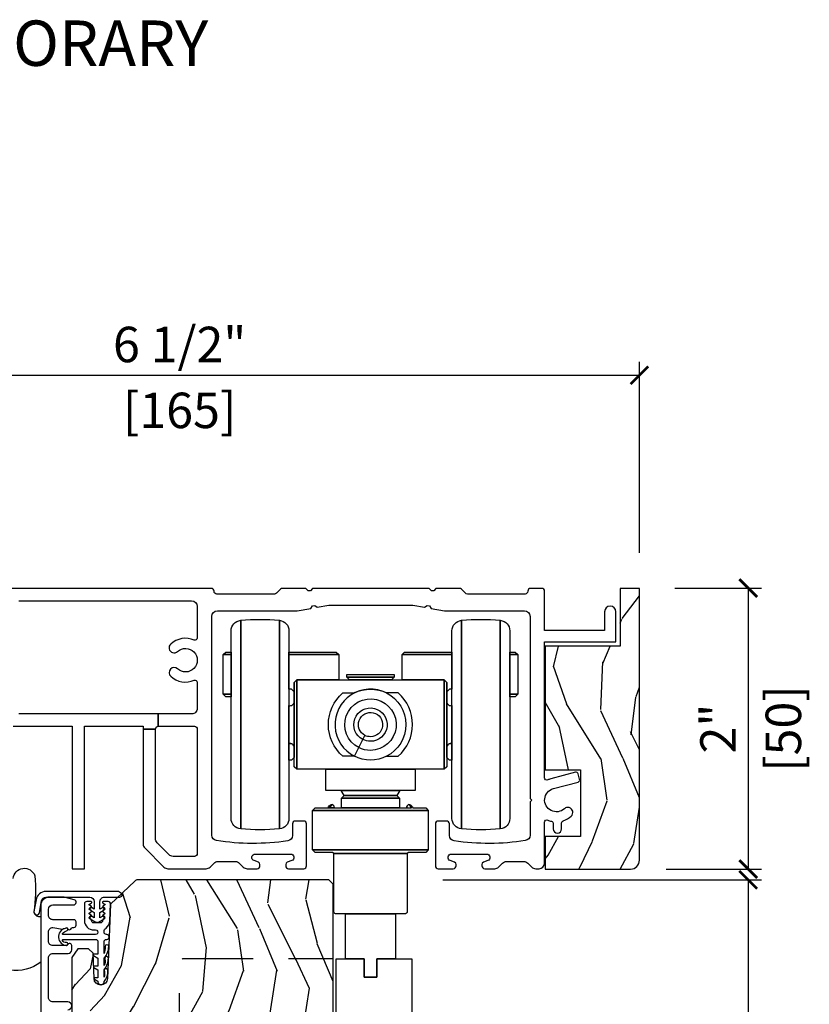
# Model space of a CAD drawing. Units: inches. Extents: x 1 to 731, y -15 to 156.
# Drawn here: x 82 to 88, y 43 to 50 of the extents above; entities that cross this region are included whole.
import ezdxf

# ---------------------------------------------------------------- set-up
doc = ezdxf.new("R2010")
doc.units = ezdxf.units.IN
doc.header["$MEASUREMENT"] = 0
doc.linetypes.add('DASHED', pattern=[0.75, 0.5, -0.25])
doc.layers.get('Defpoints').update_dxf_attribs({"color": 253})
for name, color, linetype in [('ZP-ANNO-DIMS', 2, 'Continuous'), ('ZP-ANNO-TEXT', 255, 'Continuous'), ('ZP-SECT-ALUM', 63, 'Continuous'), ('ZP-SECT-HDWR', 53, 'Continuous'), ('ZP-SECT-WDHA', 11, 'Continuous'), ('ZP-SECT-WOOD', 104, 'Continuous'), ('ZP-SECT-WSTP', 40, 'Continuous')]:
    doc.layers.add(name, color=color, linetype=linetype)
doc.styles.get("Standard").update_dxf_attribs({"font": 'arial.ttf'})
doc.dimstyles.new('3 inch Tick', dxfattribs={"dimtxt": 0.25, "dimasz": 0.125, "dimexe": 0.09375, "dimexo": 0.25, "dimgap": 0.0875, "dimtad": 1, "dimdec": 4, "dimzin": 10, "dimdsep": 46, "dimlunit": 5, "dimtxsty": 'Standard', "dimblk1": 'ARCHTICK', "dimblk2": 'ARCHTICK', "dimsah": 1, "dimcen": 0.09, "dimclrd": 256, "dimclre": 256, "dimclrt": 255, "dimadec": 3, "dimazin": 2, "dimtfac": 0.75, "dimtdec": 4, "dimtofl": 0, "dimtmove": 2, "dimatfit": 3, "dimfxl": 0, "dimfrac": 2, "dimtolj": 1, "dimtzin": 0, "dimlwd": -1, "dimlwe": -1, "dimarcsym": 0})
pattern_1 = [(65.23640000000005, (-35.81949549106719, -81.88371315126926), (-9.40381312866579, -19.98920494113852), [0.240832, -23.842358]), (81.3099, (-35.71861680425332, -81.66502732514715), (0.8567808696703423, 8.2015810469735), [0.3059419999999998, -9.892097999999992]), (115, (-35.67239231850277, -81.36259833031187), (-1.87938582314561, 0.6840404983268875), [0.226274, -2.602152]), (116.8476, (-35.7680199148964, -81.15752428805399), (-18.61420804399884, 36.57200132328851), [0.4386339999999998, -43.42478999999997]), (82.9946, (-35.9661155105502, -80.76617005595403), (-2.397597174553426, -18.28254753331191), [0.266834, -26.416494]), (70, (-35.93357183053268, -80.50132876595012), (-1.195344954920479, 2.563425528223154), [0.4999999999999998, -1.499999999999999]), (60.53769999999999, (-35.76256175886988, -80.03148245555718), (-5.299583706911786, -8.712888648139783), [0.24331, -11.922214]), (64.28939999999999, (-36.32692950629161, -81.69902227387342), (-8.03574989784622, -16.23042490473692), [0.2009979999999999, -19.89875399999999]), (70, (-36.23973162521074, -81.51792415258274), (-1.195344954920479, 2.563425528223154), [0.2999999999999998, -1.699999999999999]), (98.30079999999994, (-36.13712558221306, -81.23601636634697), (-3.751888312602842, 24.77747627566944), [0.2952959999999999, -29.23435]), (122.125, (-36.1797573118584, -80.94381346487705), (6.660762092994137, -10.93774528833892), [0.45607, -22.347438]), (109.2894, (-36.42228101521013, -80.55757227945975), (-5.292683358667599, 14.69651383292103), [0.284254, -28.141088]), (76.3402, (-36.51618125541995, -80.28927627708822), (3.592933675524065, 15.71912217656524), [0.3622159999999998, -17.74855399999999]), (58.11130000000009, (-36.43064170865415, -79.93730612787226), (-15.2147376914344, -24.25926024314874), [0.38833, -38.444646]), (63.29020000000008, (-36.90953893117887, -81.4869697850115), (8.035737004436273, 16.23043294812967), [0.342344, -33.89214]), (73.36649999999999, (-36.75566437761671, -81.18115509967731), (9.065238276682225, 30.75421037689453), [0.3405879999999998, -33.71818599999997]), (103.6901, (-36.65817138130168, -80.85481920574358), (0.511307478824605, -4.442810851533298), [0.360556, -6.850548]), (117.4896, (-36.74350386246118, -80.50450739084269), (-13.83285744134683, 26.3182840583582), [0.3255759999999998, -32.23206399999997]), (84.9314, (-36.89378565991814, -80.21569017987161), (1.886293519008401, 22.72535743897347), [0.310484, -30.737866]), (70, (-36.86635502658331, -79.90642078216979), (-1.195344954920479, 2.563425528223154), [0.2399999999999999, -1.759999999999999]), (57.00539999999999, (-36.78427019218515, -79.68089455318119), (9.915129035513683, 15.54638970077456), [0.266834, -26.416494]), (70, (-35.2879475111381, -81.41739057511273), (-1.195344954920479, 2.563425528223154), [0, -1.999999999999999]), (293.1524, (-35.47408965724264, -81.05167059829498), (-16.0507960926351, 37.76733994721548), [0.438634, -43.42479]), (276.5651, (-37.18101355844294, -80.77093799329282), (1.195347991783055, -2.563424841349599), [0.178886, -4.29325]), (258.1301, (-37.16056137171216, -80.94865042408463), (-2.224857536097374, -11.96035087531845), [0.282842, -13.859292]), (226.8014, (-37.2187393070119, -81.22544516363772), (-7.178974222848961, -8.028844221841533), [0.1523159999999999, -15.07922999999999]), (96.56509999999994, (-35.47408965724264, -81.05167059829498), (-1.195347991783055, 2.563424841349599), [0.2236059999999999, -4.248529999999999]), (76.7098, (-35.49965489065613, -80.82953005980522), (-4.276989520291973, -17.59850515048118), [0.342344, -33.89214]), (59.87529999999997, (-35.42095574675682, -80.496353763005), (17.26685591117937, 29.89742009709116), [0.568858, -56.31699200000001]), (59.69520000000003, (-35.61276311449433, -81.9589575828009), (5.983617987896487, 10.59227647392276), [0.223606, -22.137072]), (85.5241, (-35.4999309781312, -81.76590601196105), (-1.886292306072137, -22.72535892270969), [0.3736299999999998, -36.98945199999997]), (112.8789, (-35.47077298861257, -81.39341465414554), (13.66009816624821, -32.64049290170237), [0.3821, -37.827846]), (104.6952, (-35.61932742988574, -81.04137548306082), (-6.31531393231792, 23.58212952201287), [0.316228, -31.306548]), (79.4623, (-35.6995468643625, -80.73549177585787), (1.540820218079112, 10.08096667572146), [0.364966, -11.80056]), (63.41809999999992, (-35.63280117001244, -80.37668122377539), (-15.38743134468314, -30.58148033332786), [0.5234499999999995, -51.82155999999997]), (61.86990000000001, (-36.08260942488727, -81.7879475111381), (-5.983625597899493, -10.59227118331201), [0.282842, -13.859292]), (81.3099, (-35.94925607992462, -81.53851438305105), (0.8567808696703423, 8.2015810469735), [0.3059419999999998, -9.892097999999992]), (112.5104, (-35.90303159417408, -81.23608538821574), (11.26938588547409, -27.51365047632417), [0.325576, -32.232064]), (115, (-36.02767913634884, -80.93531472769547), (-1.87938582314561, 0.6840404983268875), [0.367696, -2.460732]), (87.354, (-36.1830739804885, -80.60206940902646), (-1.374994473696775, -27.16816932102351), [0.335262, -33.190848]), (66.63350000000004, (-36.16759679670287, -80.2671657560424), (-12.82404996855911, -29.38611480483956), [0.340588, -33.718186]), (52.89729999999997, (-36.03251609555642, -79.9545106678417), (12.47855130569256, 16.74173789157442), [0.27203, -26.930912]), (61.25380000000001, (-36.5524557352802, -81.61693743947524), (6.667674682060167, 12.47165228615286), [0.263058, -26.042834]), (84.9314, (-36.42594279318411, -81.38629816380393), (1.886293519008401, 22.72535743897347), [0.310484, -30.737866]), (102.0054, (-36.39851215984928, -81.0770287661021), (2.217957090697113, -11.44904584078527), [0.37736, -18.490604]), (119.8991, (-36.47700423814226, -80.7079230987855), (16.90756994081485, -29.56575905723366), [0.49679, -49.18218]), (85.9454, (-36.72464098817667, -80.27725380567023), (-0.8567761997234582, -8.201581415241053), [0.291204, -14.269016]), (63.99100000000004, (-36.70405075770836, -79.98677826038414), (8.719786654980343, 18.10981212779323), [0.3820999999999998, -37.82784599999997]), (46.80139999999997, (-36.53649539841317, -79.6433758702185), (7.178974222848961, 8.02884422184153), [0.1523159999999999, -15.07922999999999]), (60.53769999999999, (-37.11627130775176, -81.41172535347985), (-5.299583706911786, -8.712888648139783), [0.24331, -11.922214]), (80.00799999999998, (-36.99659876852218, -81.19987993022426), (3.765665839812322, 22.0413197685621), [0.3452539999999998, -34.18009999999997]), (107.4054, (-36.9366934770386, -80.8598632305575), (-9.90135254830583, 31.27240365373135), [0.428018, -42.37385]), (99.05459999999997, (-35.18534146814039, -81.13548278887697), (-2.729258747784671, 15.89185857896806), [0.205912, -20.385348]), (80.78429999999999, (-35.21774710442037, -80.93213610280293), (-5.306487489153644, -32.1222841683562), [0.427552, -42.327566]), (62.875, (-35.14927405388642, -80.5101035906068), (-6.667664278977535, -12.47165829348075), [0.4837359999999999, -15.64078])]

# ---------------------------------------------------------------- blocks, each defined once
blk = doc.blocks.new('_ArchTick')
at = {"color": 0, "linetype": 'ByBlock', "const_width": 0.15}
blk.add_lwpolyline([(-0.5, -0.5), (0.5, 0.5)], dxfattribs=at)
blk = doc.blocks.new('*D126')
at = {"layer": 'Defpoints', "color": 0, "ltscale": 0.1666666666666667, "transparency": 16777216}
for p in [(86.48295375950481, 47.50000000000006), (80.00000000000014, 46.00000000000006), (86.48295375950481, 45.99740083234315)]:
    blk.add_point(p, dxfattribs=at)
at = {"layer": 'ZP-ANNO-DIMS', "ltscale": 0.1666666666666667, "transparency": 16777216}
for p, q in [((80.00000000000014, 46.25000000000006), (80.00000000000014, 47.59375000000006)), ((86.48295375950481, 46.24740083234315), (86.48295375950481, 47.59375000000006)), ((80.00000000000014, 47.50000000000006), (86.48295375950481, 47.50000000000006))]:
    blk.add_line(p, q, dxfattribs=at)
at = {"layer": 'ZP-ANNO-DIMS', "ltscale": 0.1666666666666667, "transparency": 16777216, "xscale": 0.125, "yscale": 0.125, "zscale": 0.125, "rotation": 180}
blk.add_blockref('_ArchTick', (80.00000000000014, 47.50000000000006), dxfattribs=at)
at = {"layer": 'ZP-ANNO-DIMS', "ltscale": 0.1666666666666667, "transparency": 16777216, "xscale": 0.125, "yscale": 0.125, "zscale": 0.125}
blk.add_blockref('_ArchTick', (86.48295375950481, 47.50000000000006), dxfattribs=at)
at = {"layer": 'ZP-ANNO-DIMS', "color": 255, "ltscale": 0.1666666666666667, "transparency": 16777216, "char_height": 0.25, "attachment_point": 5}
for s, insert in [('\\A1;6 1/2"', (83.24147687975247, 47.71676330150073)), ('\\A1;[165]', (83.24147687975247, 47.25228512960442))]:
    blk.add_mtext(s, dxfattribs=dict(at, insert=insert))
blk = doc.blocks.new('*D127')
at = {"layer": 'Defpoints', "color": 0, "ltscale": 0.1666666666666667, "transparency": 16777216}
for p in [(86.48295375950481, 46.00000000000006), (86.42045375950482, 44.01980166468661), (87.25000000000016, 44.01980166468661)]:
    blk.add_point(p, dxfattribs=at)
at = {"layer": 'ZP-ANNO-DIMS', "ltscale": 0.1666666666666667, "transparency": 16777216}
for p, q in [((86.73295375950481, 46.00000000000006), (87.34375000000016, 46.00000000000006)), ((87.25000000000016, 46.00000000000006), (87.25000000000016, 44.01980166468661)), ((86.67045375950482, 44.01980166468661), (87.34375000000016, 44.01980166468661))]:
    blk.add_line(p, q, dxfattribs=at)
at = {"layer": 'ZP-ANNO-DIMS', "ltscale": 0.1666666666666667, "transparency": 16777216, "xscale": 0.125, "yscale": 0.125, "zscale": 0.125}
for p, rotation in [((87.25000000000016, 46.00000000000006), 90), ((87.25000000000016, 44.01980166468661), 270)]:
    blk.add_blockref('_ArchTick', p, dxfattribs=dict(at, rotation=rotation))
at = {"layer": 'ZP-ANNO-DIMS', "color": 255, "ltscale": 0.1666666666666667, "transparency": 16777216, "char_height": 0.25, "attachment_point": 5, "rotation": 90}
for s, insert in [('\\A1;[50]', (87.49771487039578, 45.00990083234335)), ('\\A1;2"', (87.03698840382006, 45.00990083234335))]:
    blk.add_mtext(s, dxfattribs=dict(at, insert=insert))
blk = doc.blocks.new('CS AS MP ISF V H')
at = {"layer": 'ZP-SECT-WDHA'}
h = blk.add_hatch(dxfattribs=at)
h.set_pattern_fill('WOOD3', color=256, scale=2, angle=70, style=0, pattern_type=2)
h.set_pattern_definition(pattern_1)
edge = h.paths.add_edge_path()
edge.add_line((5.81795375950469, -1.281248335313478), (6.06795375950469, -1.281248335313478))
edge.add_line((6.06795375950469, -1.281248335313478), (6.06795375950469, -1.749948335313377))
edge.add_line((6.06795375950469, -1.749948335313377), (5.81795375950469, -1.749948335313604))
edge.add_line((5.81795375950469, -1.749948335313604), (5.81795375950469, -1.980198335313673))
edge.add_line((5.81795375950469, -1.980198335313673), (6.42045375950471, -1.980198335313446))
edge.add_arc((6.420453759504653, -1.917698335313446), 0.0625, 270, 360)
edge.add_line((6.482953759504653, -1.917698335313446), (6.482953759504653, -0.002599167656910595))
edge.add_line((6.482953759504653, -0.002599167656910595), (6.347603759504807, -0.00259916765691057))
edge.add_line((6.347603759504864, -0.002599167656910595), (6.347603759504864, -0.410334167656913))
edge.add_line((6.347603759504864, -0.410334167656913), (5.81795375950469, -0.4103341676569129))
edge.add_line((5.81795375950469, -0.410334167656913), (5.81795375950469, -1.281248335313478))
h = blk.add_hatch(dxfattribs=at)
h.set_pattern_fill('WOOD3', color=256, scale=2, angle=70, style=0, pattern_type=2)
h.set_pattern_definition(pattern_1)
edge = h.paths.add_edge_path()
edge.add_line((4.324501898238282, -2.086911434144241), (4.293501898238333, -2.055911434144377))
edge.add_line((4.293501898238333, -2.055911434144377), (2.946053874763834, -2.055911434144363))
edge.add_arc((2.946053874763834, -2.086911434144355), 0.0309999999999917, 90.00000000001312, 133.9999999999971)
edge.add_line((2.924519465279559, -2.064611900333858), (2.754640844093501, -2.228661777892967))
edge.add_line((2.754640844093501, -2.228661777892967), (2.733072278491079, -2.752047017438684))
edge.add_arc((2.685488590945511, -2.750086106413121), 0.04762407471527909, 182.000000000926, 357.6401915019697, ccw=False)
edge.add_line((2.637893527529855, -2.751748162652376), (2.631628148739651, -2.572331188701554))
edge.add_line((2.631628148739651, -2.572331188701554), (2.599547673781785, -2.541351434144332))
edge.add_line((2.599547673781785, -2.541351434144332), (2.523066125236426, -2.541351434144332))
edge.add_line((2.523066125236369, -2.541351434144332), (2.480501898238231, -2.603465242032343))
edge.add_line((2.480501898238231, -2.603465242032343), (2.480501898238231, -6.429764434144261))
edge.add_line((2.480501898238231, -6.429764434144261), (2.543501898238219, -6.492764434144362))
edge.add_line((2.543501898238219, -6.492764434144362), (2.669749370631791, -6.492764434144391))
edge.add_line((2.669749370631848, -6.492764434144391), (2.674039040880757, -6.369924350396587))
edge.add_arc((2.705020156518287, -6.371006234794336), 0.03099999999994454, 91.99999999946459, 178.0000000000493, ccw=False)
edge.add_line((2.703938272120809, -6.340025119156792), (2.722741613587402, -6.339368492003942))
edge.add_arc((2.721659729189923, -6.308387376366341), 0.03099999999999878, 271.9999999994347, 355.9999999998074)
edge.add_line((2.752584214747912, -6.310549827052512), (2.753463693343633, -6.297972697175453))
edge.add_arc((3.002854705908589, -6.315411815612023), 0.2499999999999882, 89.99999999998857, 175.999999999876, ccw=False)
edge.add_line((3.002854705908589, -6.065411815612038), (3.908713131346701, -6.065411815612052))
edge.add_line((3.908713131346758, -6.065411815612052), (3.910895679439989, -6.00291181561127))
edge.add_line((3.910895679439932, -6.00291181561127), (4.072319350145051, -6.00291181561127))
edge.add_line((4.072319350145108, -6.00291181561127), (4.074501898238339, -6.065411815611611))
edge.add_line((4.074501898238282, -6.065411815611611), (4.304501898238129, -6.065411815611611))
edge.add_line((4.304501898238186, -6.065411815611611), (4.324501898238282, -6.045411815611772))
edge.add_line((4.324501898238282, -6.045411815611772), (4.324501898238282, -2.086911434144241))
at = {"layer": 'ZP-SECT-ALUM', "flags": 128}
for points in [[(2.068078759504488, -0.974299167656909), (2.482828759504514, -0.974299167656909), (2.482828759504514, -1.977599167656763), (2.569728759504528, -1.977599167656763), (2.569728759504528, -0.974299167656909), (2.984478759504498, -0.974299167656909), (2.984478759504498, -0.9940491676568399), (3.071378759504512, -0.9940491676568399, -0.4142135623577105), (3.0911287595045, -0.9742991676503152), (3.0911287595045, -0.8873991676568949), (2.10757875950452, -0.8873991676568949, -0.414213562373095)], [(2.10757875950452, -0.08949916765698163), (3.326153759504507, -0.08949916765686794, -0.414213562373095), (3.365653759504539, -0.1289991676569571), (3.365653759504539, -0.3521858619715204, -0.5389345378740074), (3.343607422116122, -0.3666987276165514, 0.2954041704802342), (3.178546946157212, -0.3946986366317446, 1.00000000000168), (3.226620186043306, -0.4470834971021418, -2.274955756502797), (3.226620186044045, -0.5693148382088111, 0.9999999999999994), (3.178546946156416, -0.621699698680743, 0.2954041704802344), (3.343607422115724, -0.6496996076957657, -0.5389345378740074), (3.365653759504539, -0.6642124733382389), (3.365653759504539, -0.8478991676568057, -0.414213562374094), (3.326153759504507, -0.8873991676567812), (3.0911287595045, -0.8873991676568949), (3.0911287595045, -0.9742991676503152), (3.345903759504495, -0.974299167656909, -0.4142135623715633), (3.365653759504482, -0.9940491676568399), (3.365653759504482, -1.870949167656818, -0.414213562373095), (3.345903759504495, -1.890699167656749), (3.194835353784754, -1.890699167656862, -0.1989123673796997), (3.166904635931303, -1.879129885510338), (3.082948041647626, -1.795173291229503, -0.1989123673796163), (3.071378759504512, -1.767242573372641), (3.071378759504512, -0.9940491676568399), (2.984478759504498, -0.9940491676568399), (2.984478759504498, -1.80323773194209, 0.1989123673796163), (2.9960480416471, -1.831168449799407), (3.1309094773585, -1.966029885513763, 0.1989123673796997), (3.158840195215362, -1.977599167656763), (3.428292323789719, -1.977599167656876, 0.1989123673796998), (3.456223041647092, -1.966029885510352), (3.484434477358491, -1.937818449800034, -0.1989123673796997), (3.512365195215352, -1.926249167656806), (3.633692323789717, -1.92624916765692, -0.1989123673796997), (3.66162304164709, -1.937818449799352), (3.689834477358488, -1.966029885513763, 0.1989123673796997), (3.71776519521535, -1.977599167656763), (3.788303759504515, -1.97759916765682, 0.414213562373095), (3.808053759504503, -1.957849167656832), (3.808053759504503, -1.947103760579864, 0.3152987888785165), (3.797657677767859, -1.932256617172015), (3.766372882107703, -1.920869882769466, -0.8390996311773309), (3.774478759504518, -1.874899167656849), (4.023328759504523, -1.874899167656793, -0.8390996311773309), (4.031434636897529, -1.920869882766738), (4.000149841239931, -1.932256617171504, 0.3152987888790165), (3.989753759504538, -1.947103760579921), (3.989753759504538, -1.957849167656832, 0.414213562373095), (4.009503759504526, -1.977599167656763), (4.116153759504527, -1.97759916765682, 0.414213562373095), (4.135903759504515, -1.957849167656832), (4.135903759504515, -1.661599167656959, 0.414213562373095), (4.116153759504527, -1.641849167656801), (4.056903759504507, -1.641849167656972, 0.414213562373095), (4.03715375950452, -1.661599167656959), (4.037153759504463, -1.742913851118146, -0.3718223246449652), (4.003434247308633, -1.781988599497311, -0.07604795533265009), (3.501687905845984, -1.779512551832056, -0.369016359632422), (3.46835375950451, -1.740496756970742), (3.46835375950451, -0.2000991676568447, -0.414213562373095), (3.507853759504542, -0.1605991676567555), (4.070728759504505, -0.1605991676567555), (4.165548674057561, -0.1438168818938266), (4.178353203901338, -0.1255050273846336), (4.193911396075862, -0.122751365053773), (4.212223250581189, -0.1355558948976068), (4.293903759504474, -0.1210991676568938), (4.886403759504503, -0.1210991676568938), (4.968084268423866, -0.1355558948976068), (4.986396122929193, -0.122751365053773), (5.001954315103774, -0.1255050273846336), (5.014758844947494, -0.1438168818938266), (5.109578759504529, -0.1605991676567555), (5.672453759504492, -0.1605991676568692, -0.414213562373095), (5.711953759504524, -0.2000991676568447), (5.711953759504524, -1.481875295899272), (5.723803759504506, -1.493725295899367), (5.711953759504524, -1.505575295899234), (5.711953759504468, -1.740496756970742, -0.369016359632422), (5.67861961316197, -1.779512551832909, -0.07604795533265009), (5.176873271699606, -1.781988599495321, -0.3718223246449652), (5.143153759504514, -1.742913851118146), (5.143153759504514, -1.661599167656959, 0.414213562373095), (5.123403759504527, -1.641849167656801), (5.064153759504507, -1.641849167656972, 0.414213562373095), (5.044403759504519, -1.661599167656959), (5.044403759504519, -1.957849167656775, 0.414213562374094), (5.064153759504507, -1.977599167656763), (5.170803759504508, -1.97759916765682, 0.414213562373095), (5.190553759504496, -1.957849167656832), (5.190553759504496, -1.947103760584014, 0.3152987888790165), (5.180157677767852, -1.932256617172015), (5.148872882107696, -1.920869882769466, -0.8390996311773309), (5.156978759504511, -1.874899167656849), (5.405828759504516, -1.874899167656793, -0.8390996311773309), (5.413934636897579, -1.920869882766738), (5.382649841239981, -1.932256617175597, 0.3152987888790165), (5.372253759504474, -1.947103760584014), (5.372253759504531, -1.957849167656832, 0.414213562373095), (5.392003759504519, -1.977599167656763), (5.462542323789705, -1.977599167656876, 0.1989123673796998), (5.490473041647078, -1.966029885510352), (5.518684477358477, -1.937818449800034, -0.1989123673796997), (5.546615195215338, -1.926249167656806), (5.667942323789703, -1.92624916765692, -0.1989123673796997), (5.695873041647133, -1.937818449799352), (5.724084477358474, -1.966029885513763, 0.1989123673796997), (5.752015195215336, -1.977599167656763), (5.775153759504519, -1.977599167656876, 0.414213562373095), (5.814653759504495, -1.938099167656901), (5.814653759504438, -1.649737776370273, -0.5389385025545936), (5.836700275242094, -1.635224987488584, 0.04475680953050344), (5.862852949663761, -1.6438045437759, -0.3490341015053097), (5.875088759504479, -1.659197287147663), (5.875088759504479, -1.697149167656789, 0.9999999999999999), (5.934338759504499, -1.697149167656789), (5.934338759504499, -1.655246504786817, -0.3248368477571931), (5.945251786869846, -1.640221276052671, 0.1074218277558027), (6.001762490135093, -1.60722582692307, 1.000000000000835), (5.953689250247521, -1.554840966451309, -1.274687336636173), (5.876134763922266, -1.413601748608926), (6.050217131447425, -1.366956518816266, 0.414213562373078), (6.061389418589556, -1.347605549845866), (6.051166066308724, -1.30945147970931, 0.414213562373112), (6.03181509734236, -1.298279192563314), (5.85773272981487, -1.344924422359497, 0.03617789452881254), (5.836700275245107, -1.352225604309126, -0.5389385025585283), (5.814653759504495, -1.337712815428176), (5.814653759504495, -0.379034167656755), (6.316303759504535, -0.379034167656755), (6.316303759504535, -0.1673141676567411, 0.9999999999999999), (6.237303759504528, -0.1673141676567411), (6.237303759504528, -0.3000341676568041), (5.814653759504495, -0.3000341676568041), (5.814653759504495, -0.02234916765678463, 0.414213562373095), (5.794903759504507, -0.002599167656853751), (5.715903759504499, -0.002599167656796908, 0.414213562373095), (5.696153759504512, -0.02234916765678463, -0.414213562373095), (5.676403759504524, -0.04209916765694288), (5.269834477357961, -0.04209916765677235, -0.1989123673796997), (5.255869118429246, -0.03631452658555645), (5.227938400575567, -0.00838380872835387, 0.1989123673796997), (5.213973041647137, -0.002599167656853751), (5.048353759504494, -0.002599167656853751), (5.032553759504481, -0.01839916765675298), (5.016753759504525, -0.01839916765675298), (5.000953759504512, -0.002599167656853751), (4.179353759504522, -0.002599167656853751), (4.163553759504509, -0.01839916765675298), (4.147753759504496, -0.01839916765675298), (4.13195375950454, -0.002599167656853751), (3.966334477357975, -0.002599167656796908, 0.1989123673796997), (3.95236911842926, -0.008383808728240183), (3.924438400575525, -0.03631452658521539, -0.1989123673796998), (3.910473041647094, -0.04209916765694288), (3.50390375950451, -0.04209916765677235, -0.414213562373095), (3.484153759504522, -0.02234916765678463, 0.414213562373095), (3.464403759504535, -0.002599167656853751), (1.981178759500551, -0.002599167656853751)]]:
    blk.add_lwpolyline(points, format="xyb", dxfattribs=at)
at = {"layer": 'ZP-SECT-ALUM'}
blk.add_lwpolyline([(2.453001898238199, -2.971620831459688, 1), (2.453001898238199, -2.916620831459653), (2.348001898238181, -2.916620831459625, -0.414213562373632), (2.317001898238118, -2.88562083145959), (2.317001898238118, -2.606120831459293, -0.4142135623734297), (2.348001898238067, -2.575120831459344), (2.45550189823814, -2.575120831459316, 0.4142135623730119), (2.480501898238117, -2.55012083145931), (2.480501898238117, -2.519620831459562, 0.8097626118264861), (2.451799032126019, -2.513519072671244, -0.2867313843411343), (2.444770032839756, -2.518259927933599), (2.391480728125089, -2.520120831459707), (2.348001898238067, -2.520120831459678, -0.414213562373498), (2.317001898238118, -2.489120831459729), (2.317001898238118, -2.423120831459755, -0.4142135623731623), (2.348001898238067, -2.392120831459749), (2.416641502910579, -2.404703394801459), (2.444770032606471, -2.393981735089483, -0.2867313843416244), (2.451799031892733, -2.398722590351852, 0.6806560676551485), (2.479681994928001, -2.397512135845261, -0.3199512875762571), (2.487244713166319, -2.392120831467423), (2.496005815961553, -2.392120831467423, 0.4142135623728349), (2.512005815961516, -2.376120831467432), (2.512005815961516, -2.353120831459563, 0.4142135623730951), (2.496005815961666, -2.337120831459657), (2.348001791018987, -2.337120831459657, -0.4142135623731622), (2.317001791019038, -2.306120831459708), (2.317001791019038, -2.264120831459721, -0.414213562372491), (2.348001791018987, -2.233120831459729), (2.493505815961612, -2.233120831459729, 0.8797144567801222), (2.498183401179517, -2.196721943323013), (2.435709156090525, -2.180395308780362, 0.06399139123893256), (2.418010184995978, -2.178120831459694), (2.3240017910191, -2.178120831459722, 0.4031445393572321), (2.262046406890931, -2.237769155987877), (2.262024086565702, -6.460777873233354, 0.4031476115813512)], format="xyb", dxfattribs=at)
at = {"layer": 'ZP-SECT-HDWR', "flags": 128}
for points in [[(4.420141135818426, -0.6100400166620545), (4.753766383191305, -0.6100400166620545), (4.753766383191305, -0.6285747526272019), (4.420141135818426, -0.6285747526272019), (4.753766383191305, -0.6285747526272019), (4.735231647226101, -0.6471094885923492), (4.43867587178363, -0.6471094885923492), (5.105926366529275, -0.6471094885923492), (4.80937059108669, -0.6471094885923492), (4.80937059108669, -0.4691760233268667), (5.161530574424717, -0.4691760233268667), (4.80937059108669, -0.4691760233268667), (4.827905327051951, -0.4506412873617194), (5.161530574424717, -0.4506412873617194), (5.161530574424717, -0.7119810644704501), (5.161530574424717, -0.3009372552800471, -0.3874491987206064), (5.228840931351783, -0.2271134452697936, -0.04615071857518397), (5.501984408732028, -0.227113445263484, -0.3874491586363867), (5.569294765658185, -0.3009372449302816), (5.569294765658185, -0.4506412873617194), (5.606364237588423, -0.4506412873617194), (5.624898973553627, -0.4691760233268667), (5.569294765658185, -0.4691760233268667), (5.624898973553627, -0.4691760233268667), (5.624898973553627, -0.747197062804247), (5.569294765658185, -0.747197062804247), (5.624898973553627, -0.747197062804247), (5.606364237588423, -0.7657317987693943), (5.569294765658185, -0.7657317987693943), (5.569294765658185, -0.4506412873617194), (5.569294765658185, -1.623462744705165, -0.3874491987047036), (5.501984408735211, -1.697286554727583), (5.501984408735211, -0.2271134452724652), (5.501984408731232, -1.697286554730255, -0.04615071859481423), (5.228840931350874, -1.697286554721785), (5.228840931347634, -0.2271134452724652), (5.228840931350874, -1.697286554721785, -0.3874491586362472), (5.161530574424773, -1.623462755054987), (5.161530574424717, -0.7119810644704501), (5.142995838459569, -0.7119810644704501), (5.124461102494365, -0.7305158004355974), (5.124468641983526, -0.8002338370774567, 0.2289972947174985), (5.136221907714742, -0.8232132203647495, 0.2289972947163614), (5.16153057442466, -0.828279057016033), (5.16153057442466, -1.096120942969179, 0.228997294714629), (5.136221907714742, -1.101186779620463, 0.2289972947176178), (5.124468641983526, -1.124166162907756, -0.2289972947178873), (5.136221907714742, -1.101186779620463, -0.2289972947168153), (5.161530574424717, -1.096120942969236), (5.161530574424717, -1.212418935529598), (5.142995838459569, -1.212418935529598), (5.124461102494365, -1.193884199564508), (5.124461102494365, -0.6656442245575533), (5.105926366529275, -0.6471094885923492), (5.124461102494365, -0.6656442245575533), (5.124461102494365, -1.258755775442552), (5.105926366529275, -1.277290511407699), (5.105926366529275, -0.6471094885923492), (5.105926366529275, -1.277290511407699), (4.902044270912484, -1.277290511407699), (4.902044270912484, -1.425568399128935), (4.793703188754534, -1.425568399128935), (4.772301119156396, -1.462637871059286), (4.7908358551216, -1.481172607024376), (4.7908358551216, -1.547897656498975), (4.841446605193937, -1.547897656494712, -0.2069346909085539), (4.85550146178042, -1.525691630250009, 0.2069346909392298), (4.841446605193312, -1.547897656498975), (4.876149196443635, -1.547897656498975), (4.875160518010887, -1.546044182902477), (4.86662507182001, -1.534528174376618), (4.855501461789004, -1.525691630258251), (4.864974798982189, -1.525691630255409, -0.07032552161541783), (4.877232265109683, -1.53528388571803, -0.0703255216123572), (4.886350906862276, -1.547897656498975), (4.976183214773187, -1.547897656498975), (4.994717950738334, -1.566432392464122), (4.994717950738334, -1.844453431941446), (4.976183214773187, -1.86298816790665), (4.853853957403146, -1.86298816790665), (4.846440063017099, -1.870402062292698), (4.327467455992689, -1.870402062292698), (4.320053561606585, -1.86298816790665), (4.197724304236544, -1.86298816790665), (4.179189568271454, -1.844453431941446), (4.994717950738334, -1.844453431941446), (4.179189568271454, -1.844453431941446), (4.179189568271454, -1.566432392464122), (4.994717950738334, -1.566432392464122), (4.179189568271454, -1.566432392464122), (4.197724304236544, -1.547897656498975), (4.33236468503884, -1.547897656498975), (4.287556612147512, -1.547897656498918, -0.1413501155967229), (4.308932720027542, -1.525691630258251), (4.318406057220841, -1.525691630258251, 0.04946309780653478), (4.307282447174885, -1.534528174376618, 0.08964041262848954), (4.297758322551317, -1.547897656498975, -0.08964041262708206), (4.307282447174885, -1.534528174376618, -0.0494630978053068), (4.318406057220841, -1.525691630258251), (4.320192407211721, -1.526101575528259), (4.325227329728875, -1.53085418545831, -0.09493028609928512), (4.33236468503884, -1.547897656498975), (4.7908358551216, -1.547897656498975), (4.383071663888188, -1.547897656498975), (4.383071663888188, -1.481172607024376), (4.7908358551216, -1.481172607024376), (4.383071663888188, -1.481172607024376), (4.401606399853222, -1.462637871059286), (4.772301119156396, -1.462637871059286), (4.401606399853222, -1.462637871059286), (4.380204330255197, -1.425568399128935), (4.793703188754534, -1.425568399128935), (4.271863248097247, -1.425568399128935), (4.271863248097247, -1.277290511407699), (4.902044270912484, -1.277290511407699), (4.067981152480456, -1.277290511407699), (4.067981152480456, -0.6471094885923492), (4.067981152480456, -1.277290511407699), (4.049446416515366, -1.258755775442552), (4.049446416515366, -0.6656442245575533), (4.067981152480456, -0.6471094885923492), (4.049446416515366, -0.6656442245575533), (4.049446416515366, -1.193884199564508), (4.030911680550219, -1.212418935529598), (4.012376944585071, -1.212418935529598), (4.012376944585071, -1.096120942969236, -0.2289972947168153), (4.037685611295046, -1.101186779620463, -0.2289972947178873), (4.049438877026205, -1.124166162907756, 0.2289972947176178), (4.037685611295046, -1.101186779620463, 0.228997294714629), (4.012376944585071, -1.096120942969179), (4.012376944585071, -0.828279057016033, 0.2289972947163614), (4.037685611295046, -0.8232132203647495, 0.2289972947174985), (4.049438877026205, -0.8002338370774567), (4.049446416515366, -0.7305158004355974), (4.030911680550219, -0.7119810644704501), (4.012376944585071, -0.7119810644704501), (4.012376944585014, -1.623462755054987, -0.3874491586362472), (3.945066587658857, -1.697286554721785), (3.945066587662154, -0.2271134452724652), (3.945066587658857, -1.697286554721785, -0.04615071859481423), (3.671923110278556, -1.697286554730255), (3.67192311027452, -0.2271134452724652), (3.67192311027452, -1.697286554727583, -0.3874491987047036), (3.604612753351603, -1.623462744705165), (3.604612753351603, -0.4506412873617194), (3.604612753351603, -0.7657317987693943), (3.567543281421308, -0.7657317987693943), (3.549008545456104, -0.747197062804247), (3.604612753351603, -0.747197062804247), (3.549008545456104, -0.747197062804247), (3.549008545456104, -0.4691760233268667), (3.604612753351603, -0.4691760233268667), (3.549008545456104, -0.4691760233268667), (3.567543281421308, -0.4506412873617194), (3.604612753351603, -0.4506412873617194), (3.604612753351603, -0.3009372449302816, -0.3874491586363867), (3.671923110277703, -0.227113445263484, -0.04615071857518397), (3.945066587658005, -0.2271134452697936, -0.3874491987206064), (4.012376944585071, -0.3009372552800471), (4.012376944585071, -0.7119810644704501), (4.012376944585071, -0.4506412873617194), (4.346002191957837, -0.4506412873617194), (4.364536927923041, -0.4691760233268667), (4.012376944585071, -0.4691760233268667), (4.364536927923041, -0.4691760233268667), (4.364536927923041, -0.6471094885923492), (4.067981152480456, -0.6471094885923492), (4.43867587178363, -0.6471094885923492), (4.420141135818483, -0.6285747526272019), (4.420141135818483, -0.6100400166620545)], [(4.700076402198135, -1.185387776110105), (4.782229320033252, -1.185387776110105, 0.4537892561907227), (4.782229320034389, -0.7390122238827246), (4.700076402198135, -0.7390122238751076, -0.6142643437787635), (4.700076402198135, -1.185387776110105, -0.2389544548817305), (4.473831116811539, -1.185387776110105), (4.391678198975285, -1.185387776117324, -0.4537892561810481), (4.391678198975285, -0.7390122238827246), (4.473831032254452, -0.7390122238751076, -0.2389545549469877), (4.700076402198135, -0.7390122238751076), (4.700076402198192, -0.7390122238751076, 1.000000302827944), (4.473831167429466, -1.185387801771839), (4.504835137109353, -1.124217811656564, -8.48761870669014), (4.586953759504809, -1.143840412458559, -0.117818676186355), (4.504835137109353, -1.124217811656564), (4.533744243973047, -1.067180928981571, -8.487618706689206), (4.586953759504809, -1.079895573378764, -0.117818676187145), (4.533744243973047, -1.067180928981571), (4.548257879300252, -1.038545920669293, -8.48761870668686), (4.586953759504809, -1.047792468989002, -0.1178186761858009), (4.548257879300252, -1.038545920669293)], [(4.344501898238263, -3.612667243017427), (4.344501898238263, -2.61179150089896), (4.542470393188466, -2.61179150089896), (4.542470393188466, -2.741534652655105), (4.631437125821208, -2.741534652655105), (4.631437125821208, -2.61179150089896), (4.76303375117385, -2.61179150089896), (4.631437125821208, -2.61179150089896), (4.631437125821208, -2.741534652655105), (4.542470393188466, -2.741534652655105), (4.542470393188466, -2.61179150089896), (4.410873767835881, -2.61179150089896), (4.410873767835881, -2.296700989491285), (4.76303375117385, -2.296700989491285), (4.341320055650669, -2.296700989491285), (4.341320055650669, -2.296700989491285, -0.240121775626412), (4.327467455992632, -2.276401445702163), (4.327467455992632, -1.870402062292726), (4.846440063017042, -1.870402062292726), (4.327467455992632, -1.870402062292726), (4.320053561606528, -1.862988167906678), (4.197724304236544, -1.862988167906678), (4.179189568271454, -1.844453431941474), (4.994717950738277, -1.844453431941474), (4.976183214773187, -1.862988167906678), (4.853853957403089, -1.862988167906678), (4.846440063017042, -1.870402062292726), (4.846440063017042, -2.278166253526138, -0.4142135623735441), (4.827905327051894, -2.296700989491285), (4.76303375117385, -2.296700989491285), (4.76303375117385, -2.61179150089896), (4.877949114157786, -2.61179150089896), (4.877949114157786, -3.612667243017427)]]:
    blk.add_lwpolyline(points, format="xyb", dxfattribs=at)
at = {"layer": 'ZP-SECT-HDWR', "linetype": 'DASHED', "flags": 128}
blk.add_lwpolyline([(3.345932153728086, -6.318738693930214), (4.324501898238168, -6.318738693930214), (4.324501898238168, -2.611791500898931), (3.274610321678665, -2.611791500898931, 0.4142135623733196), (3.23754084974837, -2.648860972829283), (3.23754084974837, -4.28645170806314)], format="xyb", dxfattribs=at)
at = {"layer": 'ZP-SECT-WOOD', "flags": 128}
blk.add_lwpolyline([(5.81795375950469, -1.281248335313478), (6.06795375950469, -1.281248335313478), (6.06795375950469, -1.749948335313377), (5.81795375950469, -1.749948335313604), (5.81795375950469, -1.980198335313673), (6.420453759504653, -1.980198335313446, 0.414213562373095), (6.482953759504653, -1.917698335313446), (6.482953759504653, -0.002599167656910595), (6.347603759504864, -0.002599167656910595), (6.347603759504864, -0.410334167656913), (5.81795375950469, -0.410334167656913)], format="xyb", close=True, dxfattribs=at)
at = {"layer": 'ZP-SECT-WOOD'}
blk.add_lwpolyline([(4.324501898238282, -6.045411815611772), (4.324501898238282, -2.086911434144241), (4.293501898238333, -2.055911434144377), (2.946053874763834, -2.055911434144363, 0.19438030913758), (2.924519465279559, -2.064611900333858), (2.754640844093501, -2.228661777892967), (2.733072278491136, -2.752047017438684, -0.9626593300490566), (2.637893527529855, -2.751748162652376), (2.631628148739651, -2.572331188701554), (2.599547673781785, -2.541351434144332), (2.523066125236369, -2.541351434144332), (2.480501898238231, -2.603465242032343), (2.480501898238231, -6.429764434144261)], format="xyb", dxfattribs=at)
at = {"layer": 'ZP-SECT-WSTP', "flags": 128}
blk.add_lwpolyline([(2.067384382573209, -2.046188105778697, -0.7980441294104434), (2.220531492358305, -2.02692664106587, -0.05668316725306544), (2.214395624033727, -2.283120831459698, 0.4339784605329739), (2.262045908141658, -2.314311027143503), (2.262044301844639, -2.636044213436762, -0.4440701852825322), (1.857748476659253, -2.565915097530933)], format="xyb", dxfattribs=at)
at = {"layer": 'ZP-SECT-WSTP'}
for points in [[(2.82524514991735, -2.147142706122636), (2.80961880462155, -2.138120831459673), (2.299209679756132, -2.138120831459688, 0.3640394992152368), (2.22928531515754, -2.196808917088731), (2.214698619921478, -2.279652686566465, 1), (2.254092628146054, -2.286588976352931), (2.268679323382116, -2.203745206875226, -0.364039499215529), (2.299209679756245, -2.178120831459722), (2.608618804621642, -2.178120831459694, -0.4142135623730274), (2.639618804621591, -2.2091208314597), (2.639618804621591, -2.263007582805699), (2.619618804621496, -2.251460577421852, 1), (2.609618804621618, -2.268781085497494), (2.639618804621591, -2.286101593573193), (2.639618804621591, -2.324573826076033), (2.619618804621496, -2.313026820692187, 1), (2.609618804621618, -2.330347328767772), (2.649618804621582, -2.353441339535394, 0.2679491924312561), (2.669618804621564, -2.353441339535379), (2.709618804621641, -2.330347328767786, 1), (2.69961880462165, -2.313026820692173), (2.679618804621555, -2.324573826076033), (2.679618804621555, -2.286101593573193), (2.709618804621641, -2.268781085497508, 1), (2.69961880462165, -2.251460577421838), (2.679618804621555, -2.263007582805713), (2.679618804621555, -2.2091208314597, -0.4142135623730952), (2.710618804621618, -2.178120831459694), (2.819618804621541, -2.178120831459722, 0.8347364993207522)], [(2.727636689410133, -2.441430232537073), (2.725264580112366, -2.441430232537058, -0.414213562371144), (2.709264580149124, -2.425430232573689), (2.709264580149124, -2.421945664200138, -0.2408034931269561), (2.722526470231514, -2.39600567120533, 0.2299079281769769), (2.749822853646492, -2.345229100579473), (2.754745414759782, -2.22609075736969, 0.426360827848981), (2.738759054731872, -2.209430232537017), (2.70161880462183, -2.209430232536988, 0.767326987975002), (2.699118804621776, -2.218760359555887), (2.712965592138971, -2.226754806056277, -0.5773502691900531), (2.712965592138971, -2.235415060094141), (2.701118804621728, -2.24225480605628, 0.5975099467548464), (2.701382736644291, -2.251057069030168, -0.01498891400959077), (2.701118804621728, -2.25091506009403), (2.712965592138971, -2.257754806056198, -0.5773502691860946), (2.712965592138971, -2.266415060094033), (2.701118804621728, -2.273254806056229, 0.5975099467561047), (2.701382736644291, -2.282057069030117, -0.0149889140094131), (2.701118804621728, -2.281915060093979), (2.712965592138971, -2.288754806056147, -0.5773502691803762), (2.712965592138971, -2.297415060093925), (2.701118804621728, -2.304254806056122, 0.6150274193139965), (2.701614710451736, -2.313165719749477, -0.02780424511674123), (2.701118804621728, -2.312915060093829), (2.712965592138971, -2.319754806055982, -0.5773502691881921), (2.712965592138971, -2.328415060093818), (2.701118804621728, -2.335254806055957, 0.2679491924312944), (2.698618804621674, -2.339584933074875), (2.698618804621674, -2.343430232537088, -0.4142135623736154), (2.682618804621711, -2.359430232537136), (2.636618804621776, -2.359430232537079, -0.4142135623716644), (2.620618804621699, -2.343430232537045), (2.620618804621699, -2.33958493307496, 0.2679491924269428), (2.618118804621758, -2.335254806056099), (2.606272017104402, -2.328415060093789, -0.5773502691858575), (2.606272017104402, -2.319754806055982), (2.618118804621645, -2.312915060093786, 0.5773502691850791), (2.618118804621645, -2.30425480605598), (2.606272017104516, -2.297415060093797, -0.577350269187211), (2.606272017104516, -2.288754806055977), (2.618118804621645, -2.281915060093894, 0.5773502691851135), (2.618118804621645, -2.273254806056087), (2.606272017104516, -2.266415060093919, -0.5773502691862972), (2.606272017104516, -2.257754806056084), (2.618118804621645, -2.250915060094002, 0.5773502691860266), (2.618118804621645, -2.242254806056181), (2.606272017104516, -2.235415060094056, -0.577350269189072), (2.606272017104629, -2.226754806056221), (2.620118804621711, -2.218760359555887, 0.7673269879794978), (2.61761880462177, -2.20943023253696), (2.586618804569184, -2.20943023253696, 0.414213562372835), (2.570618804568994, -2.225430232537065), (2.570618804568994, -2.343430232537045, 0.4142135635947822), (2.636618804897125, -2.409430232589813), (2.649264580045838, -2.409430232537048, -1), (2.649264580112458, -2.441399171748543), (2.419688222941318, -2.441399171748543, -0.484393170048764), (2.41476837512505, -2.435171695687416), (2.414768371986156, -2.43517182182535, -0.1044518956690765), (2.448810571127524, -2.413544719147495, 0.7058327487233808), (2.444770032606471, -2.394626170104061, 0.08654889080492685), (2.43347655825994, -2.398846273475726, 0.870912685752581), (2.444770032839756, -2.518259927933599, 0.9195500829043444), (2.44330747716549, -2.497902392008442, -0.387086514628085), (2.414768371986156, -2.482626521671534, -0.4843869027821934), (2.419688222833656, -2.476399171748483), (2.649233519323957, -2.476399171748483, -0.4142135623742634), (2.665264580112535, -2.492430232537032), (2.665264580112535, -2.580992033007931), (2.637087312748804, -2.580992033007803, 0.7673269879776732), (2.634587312748749, -2.590322160026759), (2.665264580112421, -2.608033688597061), (2.665264580112421, -2.663992033007787), (2.63986458011243, -2.663992033007787, 0.7673269879758489), (2.637364580112489, -2.673322160026743), (2.665264580112535, -2.689430232537177), (2.665264580112535, -2.746992033007956), (2.6428841604843, -2.746992033007842, 0.7673269879765438), (2.640384160484359, -2.756322160026713), (2.665330759785775, -2.770725085848795, 1.039564600882437), (2.709264580127069, -2.772430232538341, 0.1844484516465197), (2.735413331717723, -2.695238756451616, -0.0008494785586768299), (2.735413331717723, -2.695238756451616, 1.278151968430022), (2.710918480677151, -2.701310691856094, -0.1236960358145691), (2.709264580109902, -2.74240801853469), (2.709264580109902, -2.68943023253712, 0.1797104830786894), (2.73719450974022, -2.622037182566913, -0.035416334106556), (2.738899867219402, -2.61063409370621, 1.362497067576651), (2.714705370364527, -2.616098552589335, -0.1701128101002054), (2.709264580113086, -2.659408018540375), (2.709264580113086, -2.606380664281701, 0.1797030701951608), (2.741813777210041, -2.526564457169059, 1), (2.715813777210201, -2.526564457169059, -0.1104571448719194), (2.709264580112517, -2.57635845028409), (2.709264580112517, -2.492430232537075, -0.4142135623695821), (2.725264580112366, -2.476430232537098), (2.727636689410133, -2.476430232537069, 1)]]:
    blk.add_lwpolyline(points, format="xyb", close=True, dxfattribs=at)
blk = doc.blocks.new('*D134')
at = {"layer": 'Defpoints', "color": 0, "ltscale": 0.1666666666666667, "transparency": 16777216}
for p in [(84.84644006301718, 43.94408856585568), (84.8334657478416, 39.25939758546548), (87.25000000000016, 39.25939758546548)]:
    blk.add_point(p, dxfattribs=at)
at = {"layer": 'ZP-ANNO-DIMS', "ltscale": 0.1666666666666667, "transparency": 16777216}
for p, q in [((85.09644006301718, 43.94408856585568), (87.34375000000016, 43.94408856585568)), ((87.25000000000016, 43.94408856585568), (87.25000000000016, 39.25939758546548)), ((85.0834657478416, 39.25939758546548), (87.34375000000016, 39.25939758546548))]:
    blk.add_line(p, q, dxfattribs=at)
at = {"layer": 'ZP-ANNO-DIMS', "ltscale": 0.1666666666666667, "transparency": 16777216, "xscale": 0.125, "yscale": 0.125, "zscale": 0.125}
for p, rotation in [((87.25000000000016, 43.94408856585568), 90), ((87.25000000000016, 39.25939758546548), 270)]:
    blk.add_blockref('_ArchTick', p, dxfattribs=dict(at, rotation=rotation))
at = {"layer": 'ZP-ANNO-DIMS', "color": 255, "ltscale": 0.1666666666666667, "transparency": 16777216, "char_height": 0.25, "attachment_point": 5, "rotation": 90}
for s, insert in [('\\A1;4 5/8"', (87.03323669849945, 41.60174307566059)), ('\\A1;[119]', (87.49771487039578, 41.60174307566059))]:
    blk.add_mtext(s, dxfattribs=dict(at, insert=insert))

msp = doc.modelspace()

# ---------------------------------------------------------------- block references
at = {"ltscale": 0.1666666666666667}
msp.add_blockref('CS AS MP ISF V H', (80.00000000000014, 46.00000000000006), dxfattribs=at)

# ---------------------------------------------------------------- texts
at = {"layer": 'ZP-ANNO-TEXT', "ltscale": 0.1666666666666667, "insert": (80, 50), "char_height": 0.32, "width": 5, "attachment_point": 1}
msp.add_mtext('CONTEMPORARY', dxfattribs=at)

# ---------------------------------------------------------------- dimensions: what is measured, and where the dimension line sits
at = {"layer": 'ZP-ANNO-DIMS', "ltscale": 0.1666666666666667}
dim = msp.add_linear_dim(base=(86.48295375950481, 47.50000000000006), p1=(80.00000000000014, 46.00000000000006), p2=(86.48295375950481, 45.99740083234315), dimstyle='3 inch Tick', override={"dimscale": 1, "dimlfac": 1, "dimpost": '"\\X'}, dxfattribs=at)
dim.commit()
dim.dimension.update_dxf_attribs({"geometry": '*D126', "text_midpoint": (83.24147687975247, 47.50000000000006)})
for base, p1, p2, override, picture, middle in [((87.25000000000016, 44.01980166468661), (86.48295375950481, 46.00000000000006), (86.42045375950482, 44.01980166468661), {"dimscale": 1, "dimlfac": 1, "dimpost": '"\\X'}, '*D127', (87.25000000000014, 45.00990083234335)), ((87.25000000000016, 39.25939758546548), (84.84644006301718, 43.94408856585568), (84.8334657478416, 39.25939758546548), {"dimscale": 1, "dimdec": 3, "dimlfac": 1, "dimpost": '"\\X'}, '*D134', (87.25000000000014, 41.60174307566059))]:
    dim = msp.add_linear_dim(base=base, p1=p1, p2=p2, angle=90, dimstyle='3 inch Tick', override=override, dxfattribs=at)
    dim.commit()
    dim.dimension.update_dxf_attribs({"geometry": picture, "text_midpoint": middle})

doc.saveas('drawing.dxf')
